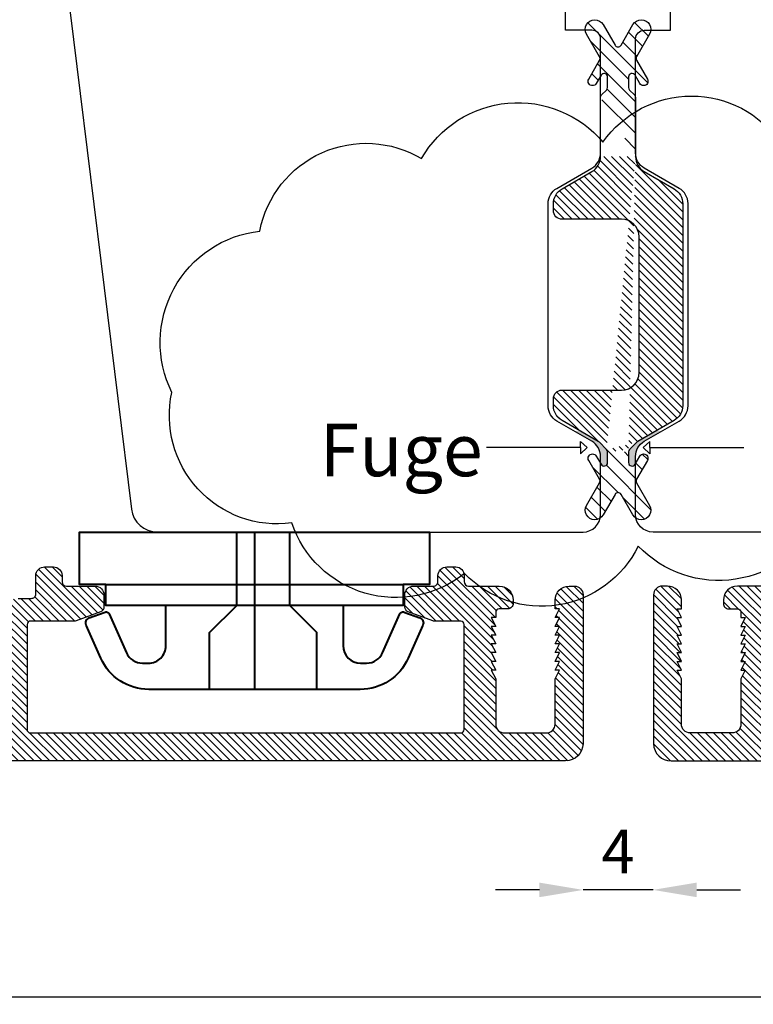
# Model space of a CAD drawing. Units: millimetres. Extents: x 4 to 206, y 3 to 292.
# Drawn here: x 52 to 94, y 82 to 138 of the extents above; entities that cross this region are included whole.
import ezdxf

# ---------------------------------------------------------------- set-up
doc = ezdxf.new("R2010")
doc.units = ezdxf.units.MM
doc.header["$LTSCALE"] = 0.5
doc.layers.add('52-Raster 30%', color=30, linetype='Continuous')
doc.layers.add('alu', color=174, linetype='Continuous')
doc.layers.add('karm', color=7, linetype='Continuous', lineweight=40)
doc.styles.get("Standard").update_dxf_attribs({"font": 'arial.ttf'})
doc.dimstyles.new('UK2', dxfattribs={"dimtxt": 2.5, "dimasz": 2.5, "dimexe": 1.25, "dimexo": 0.625, "dimtad": 1, "dimdec": 1, "dimtxsty": 'Standard', "dimcen": 2.5, "dimse1": 1, "dimse2": 1, "dimadec": 1, "dimazin": 0, "dimtfac": 1, "dimtdec": 1, "dimtmove": 0, "dimatfit": 3, "dimfxl": 1, "dimarcsym": 0})

# ---------------------------------------------------------------- blocks, each defined once
blk = doc.blocks.new('*D3')
at = {"color": 0, "lineweight": -2, "transparency": 16777216}
for p, q in [((81.80158584234145, 88.49680132388312), (79.30158667904296, 88.49680132388312)), ((88.30195733590699, 88.49680132388312), (84.30158500563994, 88.49680132388312)), ((90.80195649920547, 88.49680132388312), (93.30195566250397, 88.49680132388312))]:
    blk.add_line(p, q, dxfattribs=at)
at = {"color": 0, "transparency": 16777216}
for points in [[(81.80158584234145, 88.91346785109954), (81.80158584234145, 88.0801347966667), (84.30158500563994, 88.49680132388312)], [(90.80195649920547, 88.91346785109954), (90.80195649920547, 88.0801347966667), (88.30195733590699, 88.49680132388312)]]:
    blk.add_solid(points, dxfattribs=at)
at = {"layer": 'Defpoints', "color": 0, "transparency": 16777216}
for p in [(84.30158500563994, 96.8529380545042), (88.30195733590699, 96.85293805450056), (84.30158500563994, 88.49680132388312)]:
    blk.add_point(p, dxfattribs=at)
at = {"color": 0, "transparency": 16777216, "insert": (86.30177117077346, 90.37180069635698), "char_height": 2.499999163298488, "attachment_point": 5}
blk.add_mtext('4', dxfattribs=at)
blk = doc.blocks.new('*D6')
at = {"color": 0, "lineweight": -2, "transparency": 16777216}
blk.add_line((178.7762882213356, 82.36930185161236), (37.77633541130122, 82.36930185161236), dxfattribs=at)
at = {"color": 0, "transparency": 16777216}
for points in [[(37.77633541130122, 82.78596837882878), (37.77633541130122, 81.95263532439594), (35.27633624800273, 82.36930185161236)], [(178.7762882213356, 82.78596837882878), (178.7762882213356, 81.95263532439594), (181.2762873846341, 82.36930185161236)]]:
    blk.add_solid(points, dxfattribs=at)
at = {"layer": 'Defpoints', "color": 0, "transparency": 16777216}
for p in [(35.27633624800274, 165.7687036627613), (181.2762873846341, 165.7687036627603), (35.27633624800273, 82.36930185161236)]:
    blk.add_point(p, dxfattribs=at)
at = {"color": 0, "transparency": 16777216, "insert": (108.2763118163184, 84.27073368454403), "char_height": 2.499999163298488, "attachment_point": 5}
blk.add_mtext('146', dxfattribs=at)

msp = doc.modelspace()

# ---------------------------------------------------------------- hatches: boundary and pattern name
h = msp.add_hatch(color=256)
h.dxf.hatch_style = 1
h.paths.add_polyline_path([(87.8018051461222, 114.1612295123732), (88.81443058340574, 114.7458168515959), (88.46806930677212, 114.7458168515959), (87.43439598754958, 114.1490267546269, 0.06554475232109486), (87.37226283356631, 114.1013501606676), (86.96034958912969, 113.6894335650368, 0.1989113101871105), (86.90177154024695, 113.5480128314084), (86.90177154024695, 112.9430130720511, 0.7673263692947587), (87.27497634033716, 112.8430128357304), (87.30177181121053, 112.8894237857485), (87.30177181121053, 113.2951850567597, -0.2679595579786336)])
h.paths.add_polyline_path([(85.70176652976443, 113.5480128314084, 0.198911310187149), (85.6431884808826, 113.6894335650368), (85.23128885986807, 114.1013365371346, 0.06554440656289005), (85.1691560636691, 114.1490129245267), (84.13546207743093, 114.7458168515959), (83.7891127332623, 114.7458168515959), (84.80175417053488, 114.1612202756041, -0.2679595579793173), (85.30178750544837, 113.2951758199906), (85.30178750544837, 112.8893869856074), (85.32856172967513, 112.8430128357304, 0.7673263692941814), (85.70176652976443, 112.9430130720511)])
at = {"layer": '52-Raster 30%'}
h = msp.add_hatch(dxfattribs=at)
h.set_pattern_fill('ANSI31', color=256, scale=0.2, angle=-90.00000000000001, style=0)
h.set_pattern_definition([(315, (7205.734024856109, 6269.992319278595), (0.4490126557775803, 0.44901265577758), [])])
edge = h.paths.add_edge_path()
edge.add_line((85.70176652976443, 112.9430130720511), (85.70176652976443, 113.5480128314084))
edge.add_line((85.70176652976443, 113.5480128314084), (86.90177154024764, 113.5480128314084))
edge.add_line((86.90177154024695, 113.5480128314084), (86.90177154024695, 112.9430130720512))
edge.add_arc((87.10177147331069, 112.9430130720521), 0.1999999330636971, 180.0000000002605, 329.9999107544431)
edge.add_line((87.27497634033716, 112.8430128357304), (87.5470810109359, 113.3143102548424))
edge.add_arc((87.76358737715054, 113.1893125743718), 0.2499988534667134, -30.000172063560115, 150.0004621282435, ccw=False)
edge.add_line((87.98009235978589, 113.0643124974567), (87.35950014670911, 111.9894152536457))
edge.add_arc((87.53270400347174, 111.889413267525), 0.1999999330634707, 149.9993319227761, 209.9993269647027)
edge.add_line((87.35949780602732, 111.7894153355846), (88.10693980118712, 110.4948177857922))
edge.add_arc((87.63126295920756, 110.2187116525338), 0.5500027771005016, -150.1329118970201, 30.13297821778349, ccw=False)
edge.add_line((87.15430992971324, 109.9448159379353), (86.47497429131869, 111.1214661247177))
edge.add_arc((86.30176903500615, 111.0214665626627), 0.1999999330643445, 29.9998662002685, 150.0001337997315)
edge.add_line((86.1285637786932, 111.1214661247177), (85.44922814029957, 109.9448159379345))
edge.add_arc((84.97227511080382, 110.2187116525338), 0.5500027771025412, -210.13297821781782, -29.86708810301502, ccw=False)
edge.add_line((84.49659826882362, 110.4948177857932), (85.24404026398433, 111.7894153355847))
edge.add_arc((85.07083406654056, 111.889413267525), 0.1999999330635891, -29.9993269647027, 30.00066807722387)
edge.add_line((85.24403792330213, 111.9894152536463), (84.62344571022626, 113.0643124974573))
edge.add_arc((84.83995069286084, 113.1893125743718), 0.2499988534661628, 29.999537871860696, 210.0001720636643, ccw=False)
edge.add_line((85.056457059075, 113.3143102548429), (85.32856172967465, 112.8430128357309))
edge.add_arc((85.50176659670069, 112.9430130720521), 0.1999999330641423, 210.0000892455569, 359.9999999997394)
edge = h.paths.add_edge_path()
edge.add_line((87.30177100571018, 133.8285580422089), (87.30177072672824, 130.4497976650466))
edge.add_line((85.30176734297584, 130.4497976650473), (85.3017670639948, 133.8285580422096))
edge.add_line((87.30176639463207, 130.4497961671241), (85.30176734297977, 130.449795028227))
edge.add_arc((87.10177107264735, 133.8285580422089), 0.1999999330635269, -1.272221872585407e-14, 45.00000000018423)
edge.add_line((86.96034958897599, 134.2528244448104), (87.24319238155294, 133.9699793511153))
edge.add_arc((87.10177147315699, 134.3942451784396), 0.1999999330636971, 180, 224.9997669310211)
edge.add_line((86.90177154009325, 134.9992449377969), (86.90177154009325, 134.3942451784397))
edge.add_arc((87.10177147315699, 134.9992449377969), 0.1999999330636876, 30.00008924533119, 180)
edge.add_line((87.54708101078086, 134.6279477550042), (87.27497634018303, 135.0992451741172))
edge.add_arc((87.76358737699593, 134.7529454354753), 0.2499988534669504, 209.999537871937, 390.0001720635601)
edge.add_line((87.35950014655555, 135.9528427562018), (87.98009235963141, 134.8779455123908))
edge.add_arc((87.53270400331803, 136.0528447423221), 0.1999999330635891, 150.0006730352973, 210.0006680772239)
edge.add_line((88.10693980103315, 137.4474402240558), (87.35949780587335, 136.1528426742633))
edge.add_arc((87.63126295889924, 137.7235463570487), 0.5500027771007149, -30.13297818577085, 150.1329118649729)
edge.add_line((86.47497429116538, 136.8207918851294), (87.15430992955902, 137.9974420719127))
edge.add_arc((86.30176903485244, 136.9207914471854), 0.1999999330643445, 209.9998662002685, 330.0001337997315)
edge.add_line((85.44922814014535, 137.9974420719145), (86.12856377853899, 136.8207918851295))
edge.add_arc((84.97227511080473, 137.7235463570496), 0.5500027771013585, 29.8670881351093, 210.1329781858528)
edge.add_line((85.24404026383036, 136.1528426742634), (84.49659826867055, 137.4474402240558))
edge.add_arc((85.07083406638685, 136.0528447423221), 0.1999999330634707, -30.0006680772239, 29.99932696470268)
edge.add_line((84.62344571007361, 134.8779455123895), (85.24403792314857, 135.9528427562014))
edge.add_arc((84.83995069270804, 134.7529454354753), 0.2499988534659257, 149.9998279365163, 330.0004621281393)
edge.add_line((85.32856172952143, 135.0992451741167), (85.05645705892269, 134.6279477550047))
edge.add_arc((85.50176659654699, 134.9992449377969), 0.1999999330636971, -1.272221872585407e-14, 149.9999107546688)
edge.add_line((85.70176652961072, 134.3942451784396), (85.70176652961072, 134.9992449377969))
edge.add_arc((85.50176659654699, 134.3942451784396), 0.1999999330638954, -44.99976693102115, -1.272221872585407e-14)
edge.add_line((85.36034568815194, 133.9699793511154), (85.6431884807289, 134.2528244448105))
edge.add_arc((85.50176699705844, 133.8285580422098), 0.1999999330636971, 135.0000000001842, 180.0000000002605)
h = msp.add_hatch(dxfattribs=at)
h.set_pattern_fill('ANSI31', color=256, scale=0.1, angle=-90.00000000000001, style=0)
h.set_pattern_definition([(315, (7205.734024856109, 6269.992319278595), (0.2245063278887901, 0.22450632788879), [])])
edge = h.paths.add_edge_path()
edge.add_arc((84.30176767765897, 130.4497950282266), 0.9999996653208006, -60.00001845746851, 0.0001510786963745382)
edge.add_line((83.10176667725136, 128.6022739756872), (84.8017672313351, 129.5837697532115))
edge.add_arc((83.60176763295203, 127.7362495101333), 0.9999996653203046, 120.0000742998878, 180.0000000000521)
edge.add_line((82.60176796763608, 127.3588993672374), (82.60176796763244, 127.736249510133))
edge.add_arc((83.10176780029269, 127.3588996015878), 0.4999998326561442, 180.0000268545788, 270.0000333347958)
edge.add_line((86.5017680028077, 126.8588995345744), (83.10176809119378, 126.8588997689311))
edge.add_arc((86.50176794271829, 125.8588998692576), 0.9999996653175761, -1.272221872585407e-14, 89.99999655713066)
edge.add_line((87.50176760803606, 118.0859984878116), (87.50176760803606, 125.8588998692569))
edge.add_arc((86.50176794271647, 118.0859984878116), 0.9999996653197948, -89.99994877566566, -1.272221872585407e-14)
edge.add_line((83.10176780029269, 117.0859953357613), (86.50176883674928, 117.0859988224927))
edge.add_arc((83.10176707790924, 116.5859955031019), 0.499999832659449, 89.99991722095454, 179.9997165635121)
edge.add_line((82.60176796763244, 116.2086453602042), (82.60176724525651, 116.5859979765517))
edge.add_arc((83.60176763295021, 116.2086460605587), 0.9999996653183041, 180.0000401273614, 240.0000192459357)
edge.add_line((85.16915606366729, 114.1490129245276), (83.10176809119409, 115.3426207786641))
edge.add_arc((85.01915603359521, 113.8892054366916), 0.2999998995955216, 44.99976693132819, 59.9999822971467)
edge.add_line((85.6431884808826, 113.6894335650368), (85.23128885986718, 114.1013365371352))
edge.add_line((87.37226283356722, 114.1013501606685), (86.96034958912972, 113.689433565037))
edge.add_arc((87.58439565983826, 113.8892190602255), 0.2999998995948041, 119.9999388000313, 135.0002330687946)
edge.add_line((89.50176261617798, 115.3426184898753), (87.43439598755195, 114.1490267546281))
edge.add_arc((89.00176370855115, 116.2086441378851), 0.9999996653194138, -60.00006119970028, -1.110051649981417e-05)
edge.add_line((90.00176549099524, 127.7362506977352), (90.00176337387055, 116.2086439441448))
edge.add_arc((89.00176582567656, 127.7362508914757), 0.9999996653186396, -1.110051649981417e-05, 60.00000205682369)
edge.add_line((87.80176412208857, 129.5837722686247), (89.50176562724698, 128.6022760233666))
edge.add_arc((88.30176605995075, 130.4497961671241), 0.999999665318698, 179.9999141753214, 239.999860720781)
edge.add_line((86.90177154024695, 113.5480128314084), (85.70176652976374, 113.5480128314084))
edge.add_arc((87.10177147331069, 113.5480128314084), 0.1999999330638954, 135.0002330689789, 180)
edge.add_arc((85.50176659670069, 113.5480128314084), 0.1999999330636971, -1.272221872585407e-14, 44.99976693102113)
edge.add_line((87.30176639463207, 130.4497961671241), (85.30176734297977, 130.449795028227))
at = {"layer": 'alu'}
h = msp.add_hatch(dxfattribs=at)
h.set_pattern_fill('ANSI31', color=256, scale=0.1, angle=-90.00000000000001)
h.set_pattern_definition([(315, (7244.163561658863, 5917.90501046294), (0.2245063278887901, 0.22450632788879), [])])
edge = h.paths.add_edge_path()
edge.add_line((55.20366285096861, 103.8730759128903), (52.71215419046408, 103.8729496364099))
edge.add_arc((52.7050482330942, 103.6730759798284), 0.1999999330643469, 87.96386394035218, 178.7325135055126)
edge.add_line((52.50509723547657, 103.6774999800055), (52.50509723547657, 97.67333579245079))
edge.add_arc((52.70509716854122, 97.67333579245042), 0.1999999330646066, 180, 270.0003045912001)
edge.add_line((52.70509823176508, 97.47333585938941), (77.30503999995204, 97.47346663571432))
edge.add_arc((77.30503999995199, 97.6734665687809), 0.1999999330664256, 270, 360)
edge.add_line((77.50503993301845, 97.6734665687809), (77.50503993295933, 103.673071169484))
edge.add_arc((77.3050399999538, 103.6730759798274), 0.199999933063338, 359.9986219377354, 447.9608983356733)
edge.add_line((77.31215630268707, 103.8729492683397), (75.80642504738901, 103.8730759128924))
edge.add_arc((75.80642504738626, 104.1730758124904), 0.2999998995978194, 249.9949824490957, 270.0000000005211, ccw=False)
edge.add_line((75.7037943516807, 103.8911771071771), (74.30243594740145, 104.4012298526532))
edge.add_arc((74.4050409705278, 104.6831379032419), 0.2999998995958732, 180, 250.0002003021855, ccw=False)
edge.add_line((74.1050410709322, 104.6831379032419), (74.10504108822624, 105.3729438979994))
edge.add_arc((74.60504090359063, 105.3730754108692), 0.4999998326603931, 90, 180.0150702700059, ccw=False)
edge.add_line((74.60504090359063, 105.8730752435285), (75.74495773901918, 105.8732786512393))
edge.add_arc((75.75504051870848, 106.1230751598587), 0.2499999163290947, 267.6885694208298, 360)
edge.add_line((76.0050404350377, 106.1230751598587), (76.00505511021001, 106.4769058328898))
edge.add_arc((76.50504026769522, 106.4730750427216), 0.4999998326591475, 88.63491632495379, 179.5610193406706, ccw=False)
edge.add_line((76.51695173907592, 106.9729329720467), (77.01695157170106, 106.9729329720467))
edge.add_arc((77.00504010035911, 106.4730750427216), 0.4999998326583487, -1.0430767360958271e-10, 88.63491632932983, ccw=False)
edge.add_line((77.50503993301754, 106.4730750427207), (77.50518262385002, 106.1315205747024))
edge.add_arc((77.75503984934858, 106.1230751598596), 0.249999916331117, 178.0640845146041, 267.6782146313784)
edge.add_line((77.74491192530786, 105.87328047753), (79.50513800905502, 105.8730752435299))
edge.add_arc((79.50513800905446, 105.0730755112736), 0.799999732255698, 0.029289223078421855, 90, ccw=False)
edge.add_line((80.305137636783, 105.0734844658218), (80.30523999582176, 104.8732490278432))
edge.add_arc((80.00522735421964, 104.8733311013857), 0.3000126528288075, 269.98424016024285, 359.9843257688147, ccw=False)
edge.add_line((80.00514483241204, 104.5733184599057), (79.50524026356702, 104.5729594600253))
edge.add_arc((79.50496011451287, 104.3730386765019), 0.1999209798107048, 89.91971145937478, 179.9197970683771)
edge.add_line((79.30503933057025, 104.3733185268429), (79.30503933057116, 104.0698702081632))
edge.add_line((79.30503933057116, 104.0698702081627), (79.0550394142404, 104.0698702081627))
edge.add_line((79.05503941424013, 104.0698702081627), (79.30503933057089, 103.569870375503))
edge.add_line((79.30503933057116, 103.5698703755033), (79.0550394142413, 103.5698703755033))
edge.add_line((79.05503941424104, 103.5698703755033), (79.30503933056998, 103.0698705428436))
edge.add_line((79.30503933057025, 103.0698705428431), (79.0550394142404, 103.0698705428431))
edge.add_line((79.05503941424013, 103.0698705428431), (79.30503933056998, 102.5698707101834))
edge.add_line((79.30503933057025, 102.5698707101837), (79.0550394142404, 102.5698707101837))
edge.add_line((79.05503941424013, 102.5698707101837), (79.30503933057089, 102.0698708775241))
edge.add_line((79.30503933057116, 102.0698708775244), (79.0550394142404, 102.0698708775244))
edge.add_line((79.05503941424013, 102.0698708775244), (79.30503933056998, 101.5698710448647))
edge.add_line((79.30503933057025, 101.5698710448642), (79.0550394142404, 101.5698710448642))
edge.add_line((79.05503941424013, 101.5698710448642), (79.30503933057089, 101.0698712122045))
edge.add_line((79.30503933057116, 101.0698712122048), (79.0550394142404, 101.0698712122048))
edge.add_line((79.05503941424013, 101.0698712122048), (79.30503933057089, 100.5698713795433))
edge.add_line((79.30503933057116, 100.5698713795427), (79.30503933057025, 97.97346646837372))
edge.add_arc((79.8050391632296, 97.97346646837377), 0.4999998326596976, 180, 270)
edge.add_line((79.8050391632296, 97.47346663571443), (82.20503835999669, 97.47346663571352))
edge.add_arc((82.20503835999625, 97.97346646837286), 0.4999998326596976, 270, 360)
edge.add_line((82.7050381926565, 97.97346646837286), (82.7050381926565, 100.5698713795437))
edge.add_line((82.7050381926565, 100.5698713795437), (82.95503810898636, 101.0698712122034))
edge.add_line((82.95503810898572, 101.0698712122039), (82.70503819265586, 101.0698712122039))
edge.add_line((82.7050381926565, 101.0698712122039), (82.95503810898636, 101.5698710448636))
edge.add_line((82.95503810898572, 101.5698710448632), (82.70503819265586, 101.5698710448632))
edge.add_line((82.7050381926565, 101.5698710448632), (82.95503810898636, 102.0698708775229))
edge.add_line((82.95503810898572, 102.0698708775235), (82.70503819265586, 102.0698708775235))
edge.add_line((82.7050381926565, 102.0698708775235), (82.95503810898636, 102.5698707101832))
edge.add_line((82.95503810898572, 102.5698707101828), (82.70503819265586, 102.5698707101828))
edge.add_line((82.7050381926565, 102.5698707101828), (82.95503810898636, 103.0698705428425))
edge.add_line((82.95503810898572, 103.0698705428422), (82.70503819265586, 103.0698705428422))
edge.add_line((82.7050381926565, 103.0698705428422), (82.95503810898636, 103.5698703755019))
edge.add_line((82.95503810898572, 103.5698703755024), (82.70503819265586, 103.5698703755024))
edge.add_line((82.7050381926565, 103.5698703755024), (82.95503810898636, 104.0698702081621))
edge.add_line((82.95503810898572, 104.0698702081618), (82.70503819265586, 104.0698702081618))
edge.add_line((82.7050381926565, 104.0698702081618), (82.95503810898636, 104.5698700408215))
edge.add_line((82.95503810898572, 104.5698700408211), (82.70503819265586, 104.5698700408211))
edge.add_line((82.7050381926565, 104.5698700408211), (82.7050381926565, 105.0722720639609))
edge.add_arc((83.50503792491236, 105.0722720639615), 0.799999732255698, 90, 180, ccw=False)
edge.add_line((83.50503792491236, 105.8722717962173), (83.80178822715173, 105.8722717962173))
edge.add_arc((83.80178822715152, 105.3722719635571), 0.4999998326596976, -0.0013656179301051452, 90, ccw=False)
edge.add_line((84.30178805966898, 105.372260046297), (84.30158500563968, 96.8529380545011))
edge.add_arc((83.30178817481101, 96.87307825565676), 0.9999996653194131, 270, 358.84597306244626, ccw=False)
edge.add_line((83.30178817481101, 95.87307859033717), (37.86079143441077, 95.87307859033717))
edge.add_arc((37.86079143440929, 96.37307842299742), 0.4999998326596976, 195.0000000017131, 270.00000000010425, ccw=False)
edge.add_line((37.37782868290651, 96.2436689437418), (35.4887885596491, 103.2936626604311))
edge.add_arc((35.97175025975503, 103.4230760634973), 0.4999998326615511, 89.21828164538039, 195.000465499345, ccw=False)
edge.add_line((35.97857182538701, 103.9230293602195), (37.97857115589211, 103.9230293602213))
edge.add_arc((37.97174959039239, 103.4230760634982), 0.4999998326606129, 0, 89.21828166059657, ccw=False)
edge.add_line((38.47174942305355, 103.4230760634982), (38.4717494117067, 103.0231587086671))
edge.add_arc((38.17174952345613, 103.0230761973698), 0.2999998995969188, -92.24943992491683, 0.015758502435119226, ccw=False)
edge.add_line((38.15997451295516, 102.723307471706), (37.58555794660685, 102.7230762977743))
edge.add_arc((37.5855579466097, 102.4230763981805), 0.2999998995941814, 90.0000000005211, 192.6540515531956)
edge.add_line((37.29284488369649, 102.357357279524), (38.52837118703831, 97.74383917029903))
edge.add_arc((39.01135126396275, 97.873183972878), 0.4999998326599747, 194.9923272897308, 270.0000000001042)
edge.add_line((39.01135126396366, 97.37318414021775), (42.46145048169553, 97.37318414021865))
edge.add_arc((42.47174808433101, 97.87307792097727), 0.4999998326606137, 268.8198978289437, 360)
edge.add_line((42.97174791699126, 97.87307792097727), (42.97177014956271, 97.87290931476768))
edge.add_line((42.97177014956287, 97.87290931476764), (42.97174791699052, 102.4230763981797))
edge.add_arc((42.67174801739566, 102.4230763981795), 0.2999998995950909, 0, 90)
edge.add_line((42.67174801739566, 102.7230762977742), (42.67183967743428, 102.7233074717059))
edge.add_line((42.67183967743404, 102.723307471706), (42.25997314081073, 102.723307471706))
edge.add_arc((42.27174815126818, 103.023076197368), 0.2999998995933802, 178.5602385514469, 267.7505600834008, ccw=False)
edge.add_line((41.97184296347132, 103.03061397482), (41.97184296346677, 103.4328075995605))
edge.add_arc((42.47174808433101, 103.4230760634991), 0.4999998326596962, 89.21828166069952, 178.8847773203448, ccw=False)
edge.add_line((42.4785696498293, 103.9230293602213), (43.97856914780839, 103.9230293602213))
edge.add_arc((43.97174758230904, 103.4230760634982), 0.4999998326606129, 0, 89.21828166059657, ccw=False)
edge.add_line((44.47174741496929, 103.4230760634982), (44.4718989409896, 97.8731656758379))
edge.add_arc((44.97189877351502, 97.87317724286459), 0.4999998326588885, 180.001325484107, 269.9992445789517)
edge.add_line((44.97189218122458, 97.37317741024981), (50.50495956792685, 97.37307808988639))
edge.add_arc((50.50496834182559, 97.87307792246702), 0.4999998326575529, 269.9989945849192, 359.9991283742302)
edge.add_line((51.00496817442581, 97.87307031609998), (51.00506400234984, 104.1722579271321))
edge.add_arc((52.0050636675569, 104.1722427143968), 0.9999996653232409, 90.04771386787883, 179.9991283742303, ccw=False)
edge.add_line((52.00423090383902, 105.1722420329706), (52.7450535223917, 105.1732753455824))
edge.add_arc((52.75504821635877, 105.4230753941365), 0.2499999163302488, 267.7087734834246, 359.2136621189308)
edge.add_line((53.00502458890969, 105.4196444567278), (53.00504813269102, 106.4730750427207))
edge.add_arc((53.50504796535552, 106.4730750427225), 0.499999832664245, 88.6349163255889, 180.0000000002084, ccw=False)
edge.add_line((53.51695943673076, 106.9729329720512), (54.01695926939227, 106.9729329720467))
edge.add_arc((54.00504779801122, 106.4730750427216), 0.4999998326592588, -1.0430767360958271e-10, 88.63491632495379, ccw=False)
edge.add_line((54.50504763067147, 106.4730750427207), (54.50510252789154, 106.1232620515621))
edge.add_arc((54.75510244355155, 106.1232803551957), 0.2499999163305071, 180.0041948852884, 269.9897760932571)
edge.add_line((54.75505783335848, 105.8732804428455), (56.4050148426477, 105.873075243529))
edge.add_arc((56.40501484264678, 105.3730754108692), 0.4999998326596976, -0.015070270005878683, 89.9999999998958, ccw=False)
edge.add_line((56.90501465801026, 105.372943897999), (56.90501467530611, 104.6831379032415))
edge.add_arc((56.60501477571052, 104.6831379032419), 0.2999998995960004, -70.00020030218548, 0, ccw=False)
edge.add_line((56.70761979883719, 104.4012298526532), (55.30626139455794, 103.891177107177))
edge.add_arc((55.20363069885207, 104.1730758124913), 0.2999998995985395, 269.9999999994789, 290.00501755084485, ccw=False)
h = msp.add_hatch(dxfattribs=at)
h.set_pattern_fill('ANSI31', color=256, scale=0.1, angle=-90.00000000000001)
h.set_pattern_definition([(315, (7244.19232602943, 5917.907009522794), (0.2245063278887901, 0.22450632788879), [])])
edge = h.paths.add_edge_path()
edge.add_line((117.4286438611434, 103.8750749727433), (119.920152521648, 103.8749486962629))
edge.add_arc((119.9272584790169, 103.6750750396805), 0.1999999330643469, 1.2674864944874003, 92.03613605964779, ccw=False)
edge.add_line((120.1272094766346, 103.6794990398575), (120.1272094766346, 97.67533485230288))
edge.add_arc((119.9272095435708, 97.67533485230251), 0.1999999330636971, -90.00030459146058, 0, ccw=False)
edge.add_line((119.927208480347, 97.4753349192415), (95.32726671216, 97.47546569556641))
edge.add_arc((95.32726671216005, 97.67546562863299), 0.1999999330664256, 180, 270, ccw=False)
edge.add_line((95.12726677909359, 97.67546562863299), (95.1272667791527, 103.6750702293361))
edge.add_arc((95.32726671215823, 103.6750750396795), 0.199999933063338, 92.03910166432672, 180.0013780622646, ccw=False)
edge.add_line((95.32015040942406, 103.8749483281917), (96.82588166472212, 103.8750749727445))
edge.add_arc((96.82588166472397, 104.1750748723425), 0.2999998995978194, 269.9999999996526, 290.0050175510676)
edge.add_line((96.92851236043134, 103.8931761670292), (98.32987076471059, 104.4032289125053))
edge.add_arc((98.22726574158423, 104.685136963094), 0.2999998995958732, 289.9997996978145, 360)
edge.add_line((98.52726564117984, 104.685136963094), (98.5272656238858, 105.3749429578515))
edge.add_arc((98.0272658085214, 105.3750744707213), 0.4999998326603931, 359.9849297299941, 450)
edge.add_line((98.0272658085214, 105.8750743033806), (96.88734897309286, 105.8752777110914))
edge.add_arc((96.87726619340356, 106.1250742197108), 0.2499999163290947, 180, 272.3114305791702, ccw=False)
edge.add_line((96.62726627707434, 106.1250742197108), (96.62725160190203, 106.4789048927419))
edge.add_arc((96.12726644441682, 106.4750741025737), 0.4999998326591475, 0.4389806593294458, 91.36508367504617)
edge.add_line((96.11535497303612, 106.9749320318988), (95.61535514041098, 106.9749320318988))
edge.add_arc((95.62726661175202, 106.4750741025737), 0.4999998326583271, 91.36508367056597, 180.0000000001042)
edge.add_line((95.1272667790945, 106.4750741025728), (95.12712408826202, 106.1335196345545))
edge.add_arc((94.87726686276346, 106.1250742197117), 0.249999916331117, -87.6782146313783, 1.935915485395924, ccw=False)
edge.add_line((94.88739478680418, 105.8752795373821), (93.12716870305702, 105.875074303382))
edge.add_arc((93.12716870305758, 105.0750745711266), 0.799999732255698, 90, 179.9707107769216)
edge.add_line((92.32716907532904, 105.0754835256739), (92.32706671629028, 104.8752480876953))
edge.add_arc((92.62707935789331, 104.8753301612387), 0.300012652829717, 180.0156742311853, 270.0157598395835)
edge.add_line((92.6271618797, 104.5753175197588), (93.12706644854502, 104.5749585198783))
edge.add_arc((93.12734659759826, 104.375037736354), 0.1999209798107036, 0.08020293162252301, 90.08028854036462, ccw=False)
edge.add_line((93.32726738154179, 104.375317586695), (93.32726738154088, 104.0718692680153))
edge.add_line((93.32726738154088, 104.0718692680148), (93.57726729787164, 104.0718692680148))
edge.add_line((93.57726729787191, 104.0718692680148), (93.32726738154115, 103.5718694353551))
edge.add_line((93.32726738154088, 103.5718694353554), (93.57726729787073, 103.5718694353554))
edge.add_line((93.577267297871, 103.5718694353554), (93.32726738154206, 103.0718696026957))
edge.add_line((93.32726738154179, 103.0718696026961), (93.57726729787164, 103.0718696026961))
edge.add_line((93.57726729787191, 103.0718696026961), (93.32726738154206, 102.5718697700364))
edge.add_line((93.32726738154179, 102.5718697700358), (93.57726729787164, 102.5718697700358))
edge.add_line((93.57726729787191, 102.5718697700358), (93.32726738154115, 102.0718699373761))
edge.add_line((93.32726738154088, 102.0718699373765), (93.57726729787164, 102.0718699373765))
edge.add_line((93.57726729787191, 102.0718699373765), (93.32726738154206, 101.5718701047168))
edge.add_line((93.32726738154179, 101.5718701047163), (93.57726729787164, 101.5718701047163))
edge.add_line((93.57726729787191, 101.5718701047163), (93.32726738154115, 101.0718702720566))
edge.add_line((93.32726738154088, 101.0718702720569), (93.57726729787164, 101.0718702720569))
edge.add_line((93.57726729787191, 101.0718702720569), (93.32726738154115, 100.5718704393954))
edge.add_line((93.32726738154088, 100.5718704393958), (93.32726738154179, 97.97546552822672))
edge.add_arc((92.82726754888245, 97.97546552822678), 0.4999998326596976, -90, 0, ccw=False)
edge.add_line((92.82726754888245, 97.47546569556653), (90.42726835211535, 97.47546569556653))
edge.add_arc((90.42726835211488, 97.97546552822678), 0.4999998326596976, 180, 270, ccw=False)
edge.add_line((89.92726851945554, 97.97546552822678), (89.92726851945554, 100.5718704393976))
edge.add_line((89.92726851945554, 100.5718704393976), (89.67726860312568, 101.0718702720573))
edge.add_line((89.67726860312541, 101.0718702720569), (89.92726851945527, 101.0718702720569))
edge.add_line((89.92726851945554, 101.0718702720569), (89.67726860312568, 101.5718701047166))
edge.add_line((89.67726860312541, 101.5718701047163), (89.92726851945527, 101.5718701047163))
edge.add_line((89.92726851945554, 101.5718701047163), (89.67726860312568, 102.071869937376))
edge.add_line((89.67726860312541, 102.0718699373765), (89.92726851945527, 102.0718699373765))
edge.add_line((89.92726851945554, 102.0718699373765), (89.67726860312568, 102.5718697700362))
edge.add_line((89.67726860312541, 102.5718697700358), (89.92726851945527, 102.5718697700358))
edge.add_line((89.92726851945554, 102.5718697700358), (89.67726860312568, 103.0718696026955))
edge.add_line((89.67726860312541, 103.0718696026961), (89.92726851945527, 103.0718696026961))
edge.add_line((89.92726851945554, 103.0718696026961), (89.67726860312568, 103.5718694353558))
edge.add_line((89.67726860312541, 103.5718694353554), (89.92726851945527, 103.5718694353554))
edge.add_line((89.92726851945554, 103.5718694353554), (89.67726860312568, 104.0718692680151))
edge.add_line((89.67726860312541, 104.0718692680148), (89.92726851945527, 104.0718692680148))
edge.add_line((89.92726851945554, 104.0718692680148), (89.67726860312568, 104.5718691006745))
edge.add_line((89.67726860312541, 104.571869100675), (89.92726851945527, 104.571869100675))
edge.add_line((89.92726851945554, 104.571869100675), (89.92726851945554, 105.0742711238149))
edge.add_arc((89.12726878720059, 105.0742711238154), 0.7999997322547885, 359.9999999999349, 450.0000000000651)
edge.add_line((89.12726878719968, 105.8742708560703), (88.83051848496031, 105.8742708560703))
edge.add_arc((88.83051848496052, 105.3742710234101), 0.499999832660607, 90, 180.0013656178258)
edge.add_line((88.33051865244215, 105.37425910615), (88.33072170647145, 96.8549371143541))
edge.add_arc((89.33051853730012, 96.87507731550977), 0.9999996653185039, 181.1540269375548, 270.0000000000521)
edge.add_line((89.33051853730103, 95.87507765019109), (134.7715152777013, 95.87507765019018))
edge.add_arc((134.7715152777027, 96.37507748284952), 0.4999998326596976, 269.9999999998957, 344.999999998287)
edge.add_line((135.2544780292046, 96.2456680035948), (137.143518152462, 103.2956617202841))
edge.add_arc((136.660556452357, 103.4250751233494), 0.4999998326615511, 344.999534500655, 450.7817183546195)
edge.add_line((136.6537348867241, 103.9250284200725), (134.653735556219, 103.9250284200743))
edge.add_arc((134.6605571217187, 103.4250751233503), 0.4999998326606129, 90.78171833940337, 180)
edge.add_line((134.1605572890585, 103.4250751233503), (134.1605573004053, 103.0251577685192))
edge.add_arc((134.4605571886559, 103.0250752572219), 0.2999998995969188, 179.9842414975649, 272.2494399249168)
edge.add_line((134.4723321991569, 102.725306531559), (135.0467487655052, 102.7250753576273))
edge.add_arc((135.0467487655023, 102.4250754580326), 0.2999998995941814, -12.654051553195472, 89.99999999947892, ccw=False)
edge.add_line((135.3394618284156, 102.3593563393761), (134.1039355250737, 97.74583823015112))
edge.add_arc((133.6209554481484, 97.87518303273009), 0.4999998326608532, 270, 345.0076727102962, ccw=False)
edge.add_line((133.6209554481484, 97.37518320007075), (130.1708562304165, 97.37518320007166))
edge.add_arc((130.160558627781, 97.87507698082936), 0.4999998326606137, 180, 271.18010217105626, ccw=False)
edge.add_line((129.6605587951208, 97.87507698082936), (129.6605365625493, 97.87490837461978))
edge.add_line((129.6605365625492, 97.87490837461974), (129.6605587951215, 102.4250754580318))
edge.add_arc((129.9605586947164, 102.4250754580316), 0.2999998995950909, 90, 180, ccw=False)
edge.add_line((129.9605586947164, 102.7250753576272), (129.9604670346777, 102.7253065315589))
edge.add_line((129.960467034678, 102.725306531559), (130.3723335713013, 102.725306531559))
edge.add_arc((130.3605585608429, 103.0250752572201), 0.2999998995934159, 272.2494399167728, 361.4397614485487)
edge.add_line((130.6604637486398, 103.032613034673), (130.6604637486444, 103.4348066594136))
edge.add_arc((130.160558627781, 103.4250751233512), 0.4999998326596962, 1.115222679655199, 90.78171833930058)
edge.add_line((130.1537370622818, 103.9250284200743), (128.6537375643027, 103.9250284200743))
edge.add_arc((128.660559129803, 103.4250751233503), 0.4999998326606129, 90.78171833940337, 180)
edge.add_line((128.1605592971418, 103.4250751233503), (128.1604077711215, 97.87516473568999))
edge.add_arc((127.660407938597, 97.87517630271759), 0.4999998326588885, 270.0007554210483, 359.998674515893, ccw=False)
edge.add_line((127.6604145308866, 97.3751764701019), (122.1273471441843, 97.37507714973849))
edge.add_arc((122.1273383702865, 97.87507698231911), 0.4999998326575528, 180.0008716257697, 270.0010054149766, ccw=False)
edge.add_line((121.6273385376862, 97.87506937595208), (121.6272427097622, 104.1742569869842))
edge.add_arc((120.6272430445551, 104.1742417742498), 0.9999996653223314, 0.000871625769746244, 89.95228613217328)
edge.add_line((120.628075808273, 105.1742410928236), (119.8872531897203, 105.1752744054354))
edge.add_arc((119.8772584957533, 105.4250744539895), 0.2499999163302488, 180.7863378810692, 272.2912265165754, ccw=False)
edge.add_line((119.6272821232014, 105.4216435165799), (119.6272585794201, 106.4750741025727))
edge.add_arc((119.1272587467574, 106.4750741025746), 0.4999998326633355, 359.9999999997916, 451.3650836745153)
edge.add_line((119.1153472753813, 106.9749320319033), (118.6153474427198, 106.9749320318988))
edge.add_arc((118.6272589140999, 106.4750741025737), 0.4999998326592588, 91.36508367504617, 180.0000000001042)
edge.add_line((118.1272590814406, 106.4750741025728), (118.1272041842205, 106.1252611114142))
edge.add_arc((117.8772042685587, 106.1252794150487), 0.2499999163314166, 270.0102239069513, 359.9958051147116, ccw=False)
edge.add_line((117.8772488787536, 105.8752795026976), (116.2272918694643, 105.8750743033811))
edge.add_arc((116.2272918694653, 105.3750744707213), 0.4999998326596976, 90.00000000010422, 180.0150702700059)
edge.add_line((115.7272920541009, 105.3749429578511), (115.727292036805, 104.6851369630936))
edge.add_arc((116.0272919364015, 104.685136963094), 0.2999998995960004, 180, 250.0002003021854)
edge.add_line((115.9246869132749, 104.4032289125053), (117.3260453175541, 103.8931761670291))
edge.add_arc((117.4286760132609, 104.1750748723434), 0.2999998995988507, 249.9949824489919, 270.0000000003474)

# ---------------------------------------------------------------- linework, layer by layer
for p, q in [((84.14533964048496, 113.7945016387912), (78.77822208302587, 113.7945016387912)), ((84.14533964048496, 113.7945016387912), (78.77822208302587, 113.7945016387912)), ((84.14533964048496, 113.7945016387912), (84.14533964048496, 114.1529088340703)), ((84.14533964048496, 114.1529088340703), (84.52816943656035, 113.7945016387912)), ((84.14533964048496, 113.7945016387912), (84.14533964048496, 114.1529088340703)), ((84.14533964048496, 114.1529088340703), (84.52816943656035, 113.7945016387912)), ((84.14533964048496, 113.7945016387912), (84.14533964048496, 113.436094443513)), ((84.14533964048496, 113.436094443513), (84.52816943656035, 113.7945016387912)), ((84.14533964048496, 113.7945016387912), (84.14533964048496, 113.436094443513)), ((84.14533964048496, 113.436094443513), (84.52816943656035, 113.7945016387912)), ((88.12589176133133, 114.1529088340703), (87.74306196525595, 113.7945016387912)), ((88.12589176133133, 114.1529088340703), (87.74306196525595, 113.7945016387912)), ((88.12589176133133, 113.436094443513), (87.74306196525595, 113.7945016387912)), ((88.12589176133133, 113.436094443513), (87.74306196525595, 113.7945016387912)), ((88.12589176133133, 113.7945016387912), (88.12589176133133, 114.1529088340703)), ((88.12589176133133, 113.7945016387912), (88.12589176133133, 114.1529088340703)), ((88.12589176133133, 113.7945016387912), (93.49300931879134, 113.7945016387912)), ((88.12589176133133, 113.7945016387912), (88.12589176133133, 113.436094443513)), ((88.12589176133133, 113.7945016387912), (93.49300931879134, 113.7945016387912)), ((88.12589176133133, 113.7945016387912), (88.12589176133133, 113.436094443513))]:
    msp.add_line(p, q)
msp.add_lwpolyline([(63.29684941714277, 217.3684423564482), (63.29685030794099, 179.7567706753171, -0.3922348107045114), (60.52349162872906, 176.7653448334031), (44.94215261914997, 175.5848510224432, 0.2471532464127738), (42.57430760289935, 174.0996257138768), (35.37884534995192, 161.7051790603709, 0.5898563358714866), (35.80222988377773, 160.9391992112123), (52.22174482119408, 160.9391992112123), (58.46944701370376, 110.2819525955119, 0.3781094912856192), (59.95777660005569, 108.968697672628), (84.30178784012878, 108.9686976726271, 0.414213562373095), (85.30178750544837, 109.9686973379467), (85.30178750544837, 113.2951758199906, 0.2679595579795422), (84.80175417053397, 114.1612202756041), (82.80181384440766, 115.3157832075658, -0.2679595579789985), (82.30178050949326, 116.1818276631793), (82.30178050949326, 127.7630669787004, -0.267947299102981), (82.80177422283123, 128.6290885596227), (84.80177779211772, 129.7838100015078, 0.2679472293302551), (85.3017715054566, 130.6498313220345), (85.30177273521167, 137.1706132907248, 0.4142136386412151), (84.80177290255142, 137.6706132535819), (83.30178017481285, 137.6706132535819), (83.30178017481285, 188.6705961848711)], format="xyb")
at = {"linetype": 'Continuous'}
msp.add_lwpolyline([(119.3776674719475, 108.968697672628), (88.30177147653012, 108.968697672628, -0.414213562373095), (87.30177181121053, 109.9686973379476), (87.30177181121053, 113.2951850567606, -0.2679595579785761), (87.8018051461222, 114.1612295123732), (89.80172947225947, 115.3157832075685, 0.2679595579785761), (90.30176280717114, 116.1818276631811), (90.30176280717114, 127.7630669787059, 0.267947299102981), (89.80176909383317, 128.6290885596281), (87.8017655245485, 129.7838100015133, -0.267947299102981), (87.30177181121053, 130.6498315824347), (87.30177181121053, 137.1706134209207, -0.414213562373095), (87.80177164387078, 137.6706132535801), (89.30176314185246, 137.6706132535801), (89.30176314185246, 188.6705961848693)], format="xyb", dxfattribs=at)
msp.add_lwpolyline([(109.8418730788308, 113.881824409259, -0.52056705), (97.7669836364048, 109.7385028891285, -0.52056705), (97.7669836364048, 109.7385028891285, -0.52056705), (87.45304749080697, 108.1689960388048, -0.52056705), (87.45304749080697, 108.1689960388048, -0.52056705), (77.51638552064833, 106.5995851475764, -0.52056705), (77.51638552064833, 106.5995851475764, -0.52056705), (67.6426876992764, 109.4873779547124, -0.52056705), (67.6426876992764, 109.4873779547124, -0.52056705), (60.78769399862358, 116.9578889478953, -0.52056705), (60.78769399862358, 116.9578889478953, -0.52056705), (65.81884321325742, 126.1861785228884, -0.52056705), (65.81884321325742, 126.1861785228884, -0.52056705), (75.06370210250952, 130.3295000430207, -0.52056705), (75.06370210250952, 130.3295000430207, -0.52056705), (85.4405294372691, 131.2711465777656, -0.52056705), (85.4405294372691, 131.2711465777656, -0.52056705), (95.56586497494663, 131.2711465777656, -0.52056705), (95.56586497494663, 131.2711465777656, -0.52056705), (105.4395627963177, 129.0739713300391, -0.52056705), (105.4395627963177, 129.0739713300391, -0.52056705)], format="xyb", close=True)
msp.add_lwpolyline([(109.8418730788308, 113.881824409259, -0.52056705), (97.7669836364048, 109.7385028891285, -0.52056705), (97.7669836364048, 109.7385028891285, -0.52056705), (87.45304749080697, 108.1689960388048, -0.52056705), (87.45304749080697, 108.1689960388048, -0.52056705), (77.51638552064833, 106.5995851475764, -0.52056705), (77.51638552064833, 106.5995851475764, -0.52056705), (67.6426876992764, 109.4873779547124, -0.52056705), (67.6426876992764, 109.4873779547124, -0.52056705), (60.78769399862358, 116.9578889478953, -0.52056705), (60.78769399862358, 116.9578889478953, -0.52056705), (65.81884321325742, 126.1861785228884, -0.52056705), (65.81884321325742, 126.1861785228884, -0.52056705), (75.06370210250952, 130.3295000430207, -0.52056705), (75.06370210250952, 130.3295000430207, -0.52056705), (85.4405294372691, 131.2711465777656, -0.52056705), (85.4405294372691, 131.2711465777656, -0.52056705), (95.56586497494663, 131.2711465777656, -0.52056705), (95.56586497494663, 131.2711465777656, -0.52056705), (105.4395627963177, 129.0739713300391, -0.52056705), (105.4395627963177, 129.0739713300391, -0.52056705)], format="xyb", close=True)
at = {"layer": '52-Raster 30%'}
msp.add_lwpolyline([(87.30176639463298, 130.4497976650473, 0.2679489424458685), (87.80176412208857, 129.5837722686247), (89.50176562724755, 128.6022760233664, -0.2679492539628052), (90.00176549099524, 127.7362506977352), (90.00176337387074, 116.2086439441446, -0.2679494267247606), (89.50176261617798, 115.3426184898753), (87.4343959875514, 114.1490267546278, 0.06554475232099803), (87.37226283356722, 114.1013501606685), (86.96034958912969, 113.6894335650368, 0.1989113101876212), (86.90177154024695, 113.5480128314084), (86.90177154024695, 112.9430130720511, 0.7673263692941651), (87.27497634033716, 112.8430128357304), (87.54708101093547, 113.3143102548429, -1.000005534383755), (87.98009235978589, 113.0643124974567), (87.35950014670925, 111.9894152536463, 0.2679491692442182), (87.35949780602732, 111.7894153355846), (88.10693980118685, 110.4948177857923, -1.002323025110529), (87.15430992971324, 109.9448159379353), (86.47497429131909, 111.1214661247177, 0.5773518260212439), (86.1285637786932, 111.1214661247177), (85.44922814029906, 109.9448159379344, -1.002323025110529), (84.49659826882362, 110.4948177857932), (85.24404026398406, 111.7894153355846, 0.2679491692442182), (85.24403792330213, 111.9894152536463), (84.6234457102264, 113.0643124974567, -1.000005534383755), (85.056457059075, 113.3143102548429), (85.32856172967513, 112.8430128357304, 0.7673263692941653), (85.70176652976443, 112.9430130720511), (85.70176652976443, 113.5480128314084, 0.1989113101876213), (85.6431884808826, 113.6894335650368), (85.23128885986716, 114.1013365371355, 0.06554440656305713), (85.16915606366729, 114.1490129245276), (83.10176809119366, 115.3426207786642, -0.267949094777019), (82.60176796763244, 116.2086453602042), (82.60176724525627, 116.5859979765519, -0.4142125366224481), (83.10176780029269, 117.0859953357613), (86.50176883674976, 117.0859988224929, 0.4142133005168307), (87.50176760803606, 118.0859984878116), (87.50176760803606, 125.8588998692576, 0.4142135447733157), (86.5017680028077, 126.8588995345744), (83.10176809119366, 126.8588997689312, -0.4142135954991146), (82.60176796763608, 127.3588993672374), (82.60176796763244, 127.7362495101324, -0.2679488449608652), (83.10176667725136, 128.6022739756872), (84.80176723133445, 129.5837697532115, 0.2679499852834906), (85.30176734297584, 130.4497976650473), (85.3017670639947, 133.8285580422089, -0.198912367379658), (85.36034568815194, 133.9699793511154), (85.6431884807289, 134.2528244448104, 0.1989113101876213), (85.70176652961072, 134.3942451784396), (85.70176652961072, 134.9992449377969, 0.7673263692907945), (85.32856172952143, 135.0992451741167), (85.0564570589222, 134.6279477550052, -1.00000553438127), (84.62344571007361, 134.8779455123895), (85.24403792314843, 135.9528427562018, 0.2679491692442182), (85.24404026383036, 136.1528426742634), (84.49659826867082, 137.4474402240558, -1.00232302454907), (85.44922814014535, 137.9974420719145), (86.1285637785395, 136.8207918851294, 0.5773518260212441), (86.47497429116538, 136.8207918851294), (87.15430992955862, 137.9974420719127, -1.002323024549072), (88.10693980103315, 137.4474402240558), (87.35949780587362, 136.1528426742634, 0.2679491692442182), (87.35950014655555, 135.9528427562018), (87.98009235963127, 134.8779455123904, -1.00000553438127), (87.54708101078086, 134.6279477550042), (87.27497634018346, 135.0992451741167, 0.7673263692907945), (86.90177154009325, 134.9992449377969), (86.90177154009325, 134.3942451784396, 0.1989113101876212), (86.96034958897599, 134.2528244448104), (87.24319238155294, 133.9699793511154, -0.198912367379658), (87.30177100571018, 133.8285580422089), (87.30177072672905, 130.4497976650473)], format="xyb", dxfattribs=at)
at = {"layer": 'alu'}
for points in [[(55.20366285096861, 103.8730759128912), (52.71215419046348, 103.8729496364103, 0.4181483423206489), (52.50509723547657, 103.6774999800055), (52.50509723547657, 97.67333579245042, 0.4142151194292495), (52.70509823176508, 97.47333585938941), (77.30503999995199, 97.47346663571443, 0.414213562373095), (77.50503993301845, 97.6734665687809), (77.50503993295933, 103.6730711694836, 0.4038347694154037), (77.31215630268707, 103.8729492683397), (75.80642504738898, 103.873075912893, -0.08751072434274135), (75.7037943516807, 103.8911771071771), (74.30243594740114, 104.4012298526532, -0.31529974974798), (74.1050410709322, 104.6831379032419), (74.10504108822624, 105.372943897999, -0.4142906029537816), (74.60504090359063, 105.8730752435285), (75.7449577390189, 105.8732786512392, 0.426079455079603), (76.0050404350377, 106.1230751598587), (76.00505511020947, 106.4769058328893, -0.4189557188192256), (76.51695173907592, 106.9729329720467), (77.0169515717007, 106.9729329720467, -0.407252413594473), (77.50503993301754, 106.4730750427207), (77.50518262384958, 106.1315205747023, 0.4122423872649149), (77.74491192530786, 105.87328047753), (79.50513800905446, 105.8730752435295, -0.4140638452237128), (80.305137636783, 105.0734844658218), (80.30523999582147, 104.8732490278426, -0.4142139999998105), (80.00514483241204, 104.5733184599067), (79.50524026356743, 104.5729594600261, 0.4142140000021525), (79.30503933057025, 104.3733185268429), (79.30503933057116, 104.0698702081627), (79.05503941424013, 104.0698702081627), (79.30503933057116, 103.5698703755033), (79.05503941424104, 103.5698703755033), (79.30503933057025, 103.0698705428431), (79.05503941424013, 103.0698705428431), (79.30503933057025, 102.5698707101837), (79.05503941424013, 102.5698707101837), (79.30503933057116, 102.0698708775244), (79.05503941424013, 102.0698708775244), (79.30503933057025, 101.5698710448642), (79.05503941424013, 101.5698710448642), (79.30503933057116, 101.0698712122048), (79.05503941424013, 101.0698712122048), (79.30503933057116, 100.5698713795427), (79.30503933057025, 97.97346646837377, 0.414213562373095), (79.8050391632296, 97.47346663571443), (82.20503835999625, 97.47346663571352, 0.414213562373095), (82.7050381926565, 97.97346646837286), (82.7050381926565, 100.5698713795437), (82.95503810898572, 101.0698712122039), (82.7050381926565, 101.0698712122039), (82.95503810898572, 101.5698710448632), (82.7050381926565, 101.5698710448632), (82.95503810898572, 102.0698708775235), (82.7050381926565, 102.0698708775235), (82.95503810898572, 102.5698707101828), (82.7050381926565, 102.5698707101828), (82.95503810898572, 103.0698705428422), (82.7050381926565, 103.0698705428422), (82.95503810898572, 103.5698703755024), (82.7050381926565, 103.5698703755024), (82.95503810898572, 104.0698702081618), (82.7050381926565, 104.0698702081618), (82.95503810898572, 104.569870040822), (82.7050381926565, 104.569870040822), (82.7050381926565, 105.0722720639615, -0.414213562373095), (83.50503792491236, 105.8722717962173), (83.80178822715152, 105.8722717962173, -0.4142205433623036), (84.30178805966898, 105.372260046297), (84.30158500563994, 96.85293805450056, -0.4083264623189396), (83.30178817481101, 95.87307859033717), (37.8607914344102, 95.87307859033717, -0.3394542588554158)], [(52.00423090383902, 105.1722420329706), (52.74505352239157, 105.1732753455826, 0.4219275712423658), (53.00502458890969, 105.4196444567278), (53.00504813269163, 106.4730750427207, -0.4212091453592238), (53.51695943673076, 106.9729329720512), (54.01695926939192, 106.9729329720467, -0.4072524135722123), (54.50504763067147, 106.4730750427207), (54.50510252789172, 106.1232620515621, 0.4141398561350609), (54.75505783335848, 105.8732804428455), (56.40501484264769, 105.8730752435285, -0.4142906029532486), (56.90501465801026, 105.372943897999), (56.90501467530612, 104.6831379032419, -0.31529974974798), (56.70761979883719, 104.4012298526532), (55.30626139455762, 103.8911771071771, -0.08751072434248001), (55.20363069884934, 103.873075912893)], [(94.88739478680418, 105.8752795373821), (93.12716870305758, 105.8750743033816, 0.4140638452237128), (92.32716907532904, 105.0754835256739), (92.32706671628966, 104.8752480876956, 0.4142139999998105), (92.6271618797, 104.5753175197588), (93.12706644854461, 104.5749585198782, -0.4142140000021525), (93.32726738154179, 104.375317586695), (93.32726738154088, 104.0718692680157), (93.57726729787191, 104.0718692680157), (93.32726738154088, 103.5718694353554), (93.577267297871, 103.5718694353554), (93.32726738154179, 103.0718696026961), (93.57726729787191, 103.0718696026961), (93.32726738154179, 102.5718697700358), (93.57726729787191, 102.5718697700358), (93.32726738154088, 102.0718699373765), (93.57726729787191, 102.0718699373765), (93.32726738154179, 101.5718701047172), (93.57726729787191, 101.5718701047172), (93.32726738154088, 101.0718702720569), (93.57726729787191, 101.0718702720569), (93.32726738154088, 100.5718704393958), (93.32726738154179, 97.97546552822678, -0.414213562373095), (92.82726754888245, 97.47546569556653), (90.42726835211488, 97.47546569556653, -0.414213562373095), (89.92726851945554, 97.97546552822678), (89.92726851945554, 100.5718704393976), (89.67726860312541, 101.0718702720569), (89.92726851945554, 101.0718702720569), (89.67726860312541, 101.5718701047172), (89.92726851945554, 101.5718701047172), (89.67726860312541, 102.0718699373765), (89.92726851945554, 102.0718699373765), (89.67726860312541, 102.5718697700358), (89.92726851945554, 102.5718697700358), (89.67726860312541, 103.0718696026961), (89.92726851945554, 103.0718696026961), (89.67726860312541, 103.5718694353554), (89.92726851945554, 103.5718694353554), (89.67726860312541, 104.0718692680157), (89.92726851945554, 104.0718692680157), (89.67726860312541, 104.571869100675), (89.92726851945554, 104.571869100675), (89.92726851945554, 105.0742711238145, 0.414213562373095), (89.12726878719968, 105.8742708560703), (88.83051848496052, 105.8742708560703, 0.4142205433623036), (88.33051865244215, 105.37425910615), (88.3307217064721, 96.85493711435447, 0.4083264623189396), (89.33051853730103, 95.87507765019109), (134.7715152777018, 95.87507765019018, 0.3394542588554158)]]:
    msp.add_lwpolyline(points, format="xyb", dxfattribs=at)
at = {"layer": 'karm', "color": 0}
for p, q in [((65.51351160327431, 108.9686976726289), (65.51351160327431, 99.96870068475619)), ((57.01351444805823, 105.968698676671), (74.01350875848766, 105.968698676671)), ((70.58009393656266, 104.7686990782886), (60.44692926998505, 104.7686990782886))]:
    msp.add_line(p, q, dxfattribs=at)
msp.add_lwpolyline([(74.30355137336392, 101.755574522881, -0.2969161619592563), (71.5597727148006, 99.96870068475437), (65.5135116032734, 99.96870068475619), (59.46725049174711, 99.96870068475619, -0.2969161619592563), (56.72347183318379, 101.7555745228829), (55.88588266523493, 103.6499868750025, -0.4329507749675273), (56.05661689113731, 104.0528272502506), (56.92442183519415, 104.3723070464712, -0.4460027993902235), (57.20734037896364, 104.2799770342044), (58.18696148049094, 102.064324795444, 0.2969161619592563), (59.1015543666781, 101.468700182736), (59.44692960466546, 101.468700182736, 0.414213562373095), (60.44692926998505, 102.4686998480547), (60.44692926998505, 104.7686990782886), (57.01351444805823, 104.7686990782886), (57.01351444805823, 105.968698676671), (55.5135149500793, 105.968698676671), (55.5135149500793, 108.9686976726289), (75.5135082564666, 108.9686976726289), (75.5135082564666, 105.968698676671), (74.01350875848766, 105.968698676671), (74.01350875848766, 104.7686990782886), (73.8516759946151, 104.7686990782886), (70.58009393656266, 104.7686990782886), (70.58009393656266, 102.4686998480547, 0.414213562373095), (71.58009360188134, 101.4687001827342), (71.92546883986961, 101.4687001827342, 0.2969161619592563), (72.84006172605768, 102.0643247954422), (73.81968282758407, 104.2799770342044, -0.4460027993897959), (74.10260137135265, 104.3723070464712), (74.97040631541131, 104.0528272502506, -0.4329507749677017), (75.14114054131278, 103.6499868750025)], format="xyb", close=True, dxfattribs=at)
at = {"layer": 'karm', "color": 0, "linetype": 'Continuous'}
for points in [[(62.94236718150751, 99.96870068475619), (62.94236718150751, 103.2186995970442), (64.49236666275283, 104.7686990782886), (64.49236666275283, 108.9686976726289)], [(69.08465569035889, 99.96870068475619), (69.08465569035889, 103.2186995970442), (67.53465620911356, 104.7686990782886), (67.53465620911356, 108.9686976726289)]]:
    msp.add_lwpolyline(points, dxfattribs=at)

# ---------------------------------------------------------------- texts
at = {"insert": (69.23769068335241, 115.1607195187771), "char_height": 2.999998995958185, "attachment_point": 1}
msp.add_mtext_dynamic_manual_height_columns('Fuge', width=9.566631366727876, gutter_width=19.9999933063879, heights=[0], dxfattribs=at)
msp.add_mtext_dynamic_manual_height_columns('Fuge', width=9.566631366727876, gutter_width=19.9999933063879, heights=[0], dxfattribs=at)

# ---------------------------------------------------------------- dimensions: what is measured, and where the dimension line sits
for base, p1, p2, picture, middle in [((35.27633624800273, 82.36930185161236), (181.2762873846341, 165.7687036627603), (35.27633624800274, 165.7687036627613), '*D6', (108.2763118163184, 84.27073368454403)), ((84.30158500563994, 88.49680132388312), (88.30195733590699, 96.85293805450056), (84.30158500563994, 96.8529380545042), '*D3', (86.30177117077346, 90.37180069635698))]:
    dim = msp.add_linear_dim(base=base, p1=p1, p2=p2, dimstyle='UK2', override={"dimscale": 0.9999996653193951, "dimlfac": 1.000000334680717})
    dim.commit()
    dim.dimension.update_dxf_attribs({"geometry": picture, "text_midpoint": middle})

doc.saveas('drawing.dxf')
